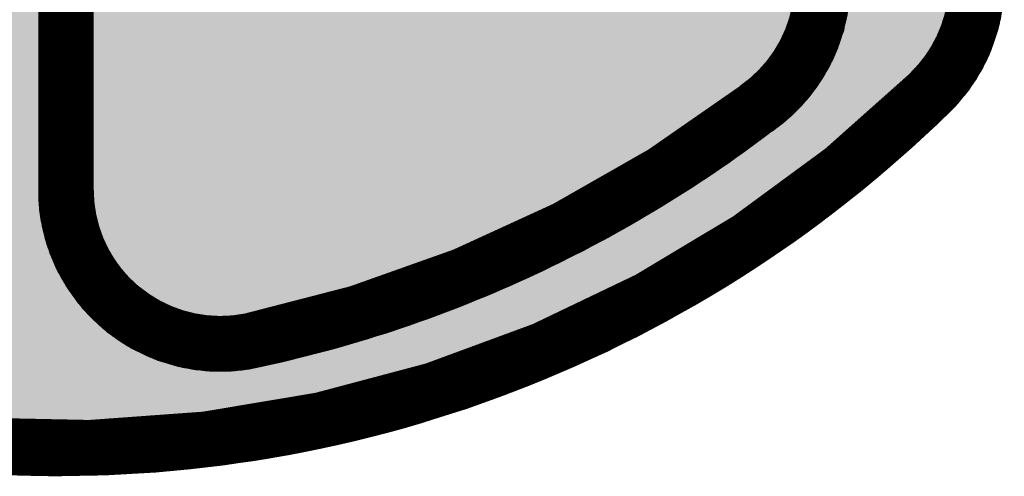
# Model space of a CAD drawing. Extents: x -71 to 41, y -26 to 59.
# Drawn here: x -28 to -28, y 25 to 25 of the extents above; entities that cross this region are included whole.
import ezdxf

# ---------------------------------------------------------------- set-up
doc = ezdxf.new("R2010")
doc.units = 0
doc.header["$MEASUREMENT"] = 0
doc.layers.add('Keine', color=7, linetype='Continuous')

# ---------------------------------------------------------------- blocks, each defined once
blk = doc.blocks.new('HATCH_183', base_point=(-27.88, 24.7162))
at = {"layer": 'Keine'}
blk.add_hatch(color=255, dxfattribs=at).paths.add_polyline_path([(-27.88, 24.7162), (-27.8838, 24.7125), (-27.8877, 24.7089), (-27.8916, 24.7053), (-27.8956, 24.7018), (-27.8996, 24.6983), (-27.9036, 24.6949), (-27.9077, 24.6915), (-27.9119, 24.6882), (-27.9161, 24.6849), (-27.9203, 24.6817), (-27.9246, 24.6785), (-27.9289, 24.6754), (-27.9333, 24.6724), (-27.9377, 24.6694), (-27.9421, 24.6665), (-27.9466, 24.6636), (-27.9511, 24.6608), (-27.9556, 24.6581), (-27.9602, 24.6554), (-27.9649, 24.6528), (-27.9695, 24.6502), (-27.9742, 24.6477), (-27.9789, 24.6452), (-27.9837, 24.6429), (-27.9884, 24.6405), (-27.9933, 24.6383), (-27.9981, 24.6361), (-28.003, 24.634), (-28.0079, 24.6319), (-28.0128, 24.6299), (-28.0177, 24.628), (-28.0227, 24.6261), (-28.0277, 24.6243), (-28.0327, 24.6225), (-28.0378, 24.6209), (-28.0429, 24.6193), (-28.0479, 24.6177), (-28.053, 24.6162), (-28.0582, 24.6148), (-28.0633, 24.6135), (-28.0685, 24.6122), (-28.0737, 24.611), (-28.0788, 24.6099), (-28.0841, 24.6088), (-28.0893, 24.6078), (-28.0945, 24.6069), (-28.0998, 24.606), (-28.105, 24.6053), (-28.1103, 24.6045), (-28.1156, 24.6039), (-28.1208, 24.6033), (-28.1261, 24.6028), (-28.1314, 24.6023), (-28.1367, 24.602), (-28.142, 24.6017), (-28.1473, 24.6014), (-28.1527, 24.6013), (-28.158, 24.6012), (-28.1633, 24.6011), (-28.1686, 24.6012), (-28.1739, 24.6013), (-28.1792, 24.6015), (-28.1845, 24.6017), (-28.1898, 24.6021), (-28.1898, 24.9021), (-28.1845, 24.9024), (-28.1792, 24.9026), (-28.1739, 24.9028), (-28.1686, 24.9029), (-28.1633, 24.903), (-28.158, 24.903), (-28.1527, 24.9029), (-28.1473, 24.9027), (-28.142, 24.9025), (-28.1367, 24.9022), (-28.1314, 24.9018), (-28.1261, 24.9014), (-28.1208, 24.9008), (-28.1156, 24.9003), (-28.1103, 24.8996), (-28.105, 24.8989), (-28.0998, 24.8981), (-28.0945, 24.8972), (-28.0893, 24.8963), (-28.0841, 24.8953), (-28.0789, 24.8942), (-28.0737, 24.8931), (-28.0685, 24.8919), (-28.0633, 24.8906), (-28.0582, 24.8893), (-28.0531, 24.8879), (-28.0479, 24.8864), (-28.0429, 24.8849), (-28.0378, 24.8833), (-28.0327, 24.8816), (-28.0277, 24.8799), (-28.0227, 24.8781), (-28.0177, 24.8762), (-28.0128, 24.8743), (-28.0079, 24.8723), (-28.003, 24.8702), (-27.9981, 24.8681), (-27.9933, 24.8659), (-27.9885, 24.8636), (-27.9837, 24.8613), (-27.9789, 24.8589), (-27.9742, 24.8565), (-27.9695, 24.854), (-27.9649, 24.8514), (-27.9602, 24.8488), (-27.9557, 24.8461), (-27.9511, 24.8433), (-27.9466, 24.8405), (-27.9421, 24.8376), (-27.9377, 24.8347), (-27.9333, 24.8317), (-27.9289, 24.8287), (-27.9246, 24.8256), (-27.9203, 24.8224), (-27.9161, 24.8192), (-27.9119, 24.816), (-27.9077, 24.8126), (-27.9036, 24.8093), (-27.8996, 24.8058), (-27.8956, 24.8024), (-27.8916, 24.7988), (-27.8877, 24.7952), (-27.8838, 24.7916), (-27.88, 24.7879), (-27.8795, 24.7875), (-27.8791, 24.787), (-27.8787, 24.7866), (-27.8782, 24.7861), (-27.8778, 24.7857), (-27.8774, 24.7852), (-27.877, 24.7847), (-27.8766, 24.7843), (-27.8762, 24.7838), (-27.8758, 24.7833), (-27.8754, 24.7828), (-27.875, 24.7823), (-27.8746, 24.7818), (-27.8743, 24.7813), (-27.8739, 24.7808), (-27.8736, 24.7803), (-27.8732, 24.7798), (-27.8729, 24.7792), (-27.8725, 24.7787), (-27.8722, 24.7782), (-27.8719, 24.7776), (-27.8716, 24.7771), (-27.8712, 24.7766), (-27.8709, 24.776), (-27.8707, 24.7755), (-27.8704, 24.7749), (-27.8701, 24.7744), (-27.8698, 24.7738), (-27.8695, 24.7732), (-27.8693, 24.7727), (-27.869, 24.7721), (-27.8688, 24.7715), (-27.8685, 24.7709), (-27.8683, 24.7704), (-27.8681, 24.7698), (-27.8679, 24.7692), (-27.8677, 24.7686), (-27.8675, 24.768), (-27.8673, 24.7674), (-27.8671, 24.7668), (-27.8669, 24.7662), (-27.8667, 24.7656), (-27.8665, 24.765), (-27.8664, 24.7644), (-27.8662, 24.7638), (-27.8661, 24.7632), (-27.866, 24.7626), (-27.8658, 24.762), (-27.8657, 24.7614), (-27.8656, 24.7608), (-27.8655, 24.7602), (-27.8654, 24.7595), (-27.8653, 24.7589), (-27.8652, 24.7583), (-27.8652, 24.7577), (-27.8651, 24.7571), (-27.865, 24.7564), (-27.865, 24.7558), (-27.8649, 24.7552), (-27.8649, 24.7546), (-27.8649, 24.7539), (-27.8649, 24.7533), (-27.8648, 24.7527), (-27.8648, 24.7521), (-27.8648, 24.7514), (-27.8649, 24.7508), (-27.8649, 24.7502), (-27.8649, 24.7496), (-27.8649, 24.749), (-27.865, 24.7483), (-27.865, 24.7477), (-27.8651, 24.7471), (-27.8652, 24.7465), (-27.8652, 24.7458), (-27.8653, 24.7452), (-27.8654, 24.7446), (-27.8655, 24.744), (-27.8656, 24.7434), (-27.8657, 24.7428), (-27.8658, 24.7421), (-27.866, 24.7415), (-27.8661, 24.7409), (-27.8662, 24.7403), (-27.8664, 24.7397), (-27.8665, 24.7391), (-27.8667, 24.7385), (-27.8669, 24.7379), (-27.8671, 24.7373), (-27.8673, 24.7367), (-27.8675, 24.7361), (-27.8677, 24.7355), (-27.8679, 24.7349), (-27.8681, 24.7344), (-27.8683, 24.7338), (-27.8685, 24.7332), (-27.8688, 24.7326), (-27.869, 24.732), (-27.8693, 24.7315), (-27.8695, 24.7309), (-27.8698, 24.7303), (-27.8701, 24.7298), (-27.8704, 24.7292), (-27.8707, 24.7287), (-27.8709, 24.7281), (-27.8712, 24.7276), (-27.8716, 24.727), (-27.8719, 24.7265), (-27.8722, 24.726), (-27.8725, 24.7254), (-27.8729, 24.7249), (-27.8732, 24.7244), (-27.8736, 24.7239), (-27.8739, 24.7234), (-27.8743, 24.7228), (-27.8746, 24.7223), (-27.875, 24.7218), (-27.8754, 24.7213), (-27.8758, 24.7209), (-27.8762, 24.7204), (-27.8766, 24.7199), (-27.877, 24.7194), (-27.8774, 24.7189), (-27.8778, 24.7185), (-27.8782, 24.718), (-27.8787, 24.7176), (-27.8791, 24.7171), (-27.8795, 24.7167)], flags=0)
at = {"layer": 'Keine', "color": 255, "linetype": 'Continuous', "const_width": 0.018}
blk.add_lwpolyline([(-27.8649, 24.749), (-27.865, 24.7483), (-27.865, 24.7477), (-27.8651, 24.7471), (-27.8652, 24.7465), (-27.8652, 24.7458), (-27.8653, 24.7452), (-27.8654, 24.7446), (-27.8655, 24.744), (-27.8656, 24.7434), (-27.8657, 24.7428), (-27.8658, 24.7421), (-27.866, 24.7415), (-27.8661, 24.7409), (-27.8662, 24.7403), (-27.8664, 24.7397), (-27.8665, 24.7391), (-27.8667, 24.7385), (-27.8669, 24.7379), (-27.8671, 24.7373), (-27.8673, 24.7367), (-27.8675, 24.7361), (-27.8677, 24.7355), (-27.8679, 24.7349), (-27.8681, 24.7344), (-27.8683, 24.7338), (-27.8685, 24.7332), (-27.8688, 24.7326), (-27.869, 24.732), (-27.8693, 24.7315), (-27.8695, 24.7309), (-27.8698, 24.7303), (-27.8701, 24.7298), (-27.8704, 24.7292), (-27.8707, 24.7287), (-27.8709, 24.7281), (-27.8712, 24.7276), (-27.8716, 24.727), (-27.8719, 24.7265), (-27.8722, 24.726), (-27.8725, 24.7254), (-27.8729, 24.7249), (-27.8732, 24.7244), (-27.8736, 24.7239), (-27.8739, 24.7234), (-27.8743, 24.7228), (-27.8746, 24.7223), (-27.875, 24.7218), (-27.8754, 24.7213), (-27.8758, 24.7209), (-27.8762, 24.7204), (-27.8766, 24.7199), (-27.877, 24.7194), (-27.8774, 24.7189), (-27.8778, 24.7185), (-27.8782, 24.718), (-27.8787, 24.7176), (-27.8791, 24.7171), (-27.8795, 24.7167), (-27.88, 24.7162), (-27.88, 24.7162), (-27.8838, 24.7125), (-27.8877, 24.7089), (-27.8916, 24.7053), (-27.8956, 24.7018), (-27.8996, 24.6983), (-27.9036, 24.6949), (-27.9077, 24.6915), (-27.9119, 24.6882), (-27.9161, 24.6849), (-27.9203, 24.6817), (-27.9246, 24.6785), (-27.9289, 24.6754), (-27.9333, 24.6724), (-27.9377, 24.6694), (-27.9421, 24.6665), (-27.9466, 24.6636), (-27.9511, 24.6608), (-27.9556, 24.6581), (-27.9602, 24.6554), (-27.9649, 24.6528), (-27.9695, 24.6502), (-27.9742, 24.6477), (-27.9789, 24.6452), (-27.9837, 24.6429), (-27.9884, 24.6405), (-27.9933, 24.6383), (-27.9981, 24.6361), (-28.003, 24.634), (-28.0079, 24.6319), (-28.0128, 24.6299), (-28.0177, 24.628), (-28.0227, 24.6261), (-28.0277, 24.6243), (-28.0327, 24.6225), (-28.0378, 24.6209), (-28.0429, 24.6193), (-28.0479, 24.6177), (-28.053, 24.6162), (-28.0582, 24.6148), (-28.0633, 24.6135), (-28.0685, 24.6122), (-28.0737, 24.611), (-28.0788, 24.6099), (-28.0841, 24.6088), (-28.0893, 24.6078), (-28.0945, 24.6069), (-28.0998, 24.606), (-28.105, 24.6053), (-28.1103, 24.6045), (-28.1156, 24.6039), (-28.1208, 24.6033), (-28.1261, 24.6028), (-28.1314, 24.6023), (-28.1367, 24.602), (-28.142, 24.6017), (-28.1473, 24.6014), (-28.1527, 24.6013), (-28.158, 24.6012), (-28.1633, 24.6011), (-28.1686, 24.6012), (-28.1739, 24.6013), (-28.1792, 24.6015), (-28.1845, 24.6017)], dxfattribs=at)
blk = doc.blocks.new('HATCH_184', base_point=(-28.1003, 24.6359))
at = {"layer": 'Keine'}
blk.add_hatch(color=255, dxfattribs=at).paths.add_polyline_path([(-28.1003, 24.6359), (-28.0975, 24.6365), (-28.0948, 24.6371), (-28.092, 24.6377), (-28.0892, 24.6384), (-28.0865, 24.6391), (-28.0837, 24.6398), (-28.081, 24.6405), (-28.0782, 24.6412), (-28.0755, 24.6419), (-28.0727, 24.6427), (-28.07, 24.6435), (-28.0673, 24.6443), (-28.0646, 24.6451), (-28.0619, 24.646), (-28.0591, 24.6468), (-28.0564, 24.6477), (-28.0538, 24.6486), (-28.0511, 24.6495), (-28.0484, 24.6505), (-28.0457, 24.6514), (-28.043, 24.6524), (-28.0404, 24.6534), (-28.0377, 24.6544), (-28.0351, 24.6554), (-28.0324, 24.6565), (-28.0298, 24.6576), (-28.0272, 24.6586), (-28.0246, 24.6597), (-28.0219, 24.6609), (-28.0193, 24.662), (-28.0167, 24.6632), (-28.0142, 24.6643), (-28.0116, 24.6655), (-28.009, 24.6667), (-28.0065, 24.668), (-28.0039, 24.6692), (-28.0014, 24.6705), (-27.9988, 24.6718), (-27.9963, 24.673), (-27.9938, 24.6744), (-27.9913, 24.6757), (-27.9888, 24.677), (-27.9863, 24.6784), (-27.9838, 24.6798), (-27.9813, 24.6812), (-27.9789, 24.6826), (-27.9764, 24.6841), (-27.974, 24.6855), (-27.9715, 24.687), (-27.9691, 24.6885), (-27.9667, 24.69), (-27.9643, 24.6915), (-27.9619, 24.693), (-27.9595, 24.6946), (-27.9572, 24.6961), (-27.9548, 24.6977), (-27.9525, 24.6993), (-27.9501, 24.7009), (-27.9478, 24.7026), (-27.9455, 24.7042), (-27.9432, 24.7059), (-27.9409, 24.7076), (-27.9386, 24.7093), (-27.9364, 24.711), (-27.9357, 24.7114), (-27.9351, 24.7119), (-27.9345, 24.7123), (-27.9339, 24.7128), (-27.9333, 24.7132), (-27.9327, 24.7137), (-27.9322, 24.7142), (-27.9316, 24.7147), (-27.931, 24.7152), (-27.9305, 24.7157), (-27.9299, 24.7163), (-27.9294, 24.7168), (-27.9289, 24.7173), (-27.9283, 24.7179), (-27.9278, 24.7184), (-27.9273, 24.719), (-27.9268, 24.7196), (-27.9263, 24.7201), (-27.9258, 24.7207), (-27.9254, 24.7213), (-27.9249, 24.7219), (-27.9245, 24.7225), (-27.924, 24.7231), (-27.9236, 24.7237), (-27.9232, 24.7244), (-27.9227, 24.725), (-27.9223, 24.7256), (-27.9219, 24.7263), (-27.9216, 24.7269), (-27.9212, 24.7276), (-27.9208, 24.7282), (-27.9204, 24.7289), (-27.9201, 24.7296), (-27.9198, 24.7303), (-27.9194, 24.7309), (-27.9191, 24.7316), (-27.9188, 24.7323), (-27.9185, 24.733), (-27.9182, 24.7337), (-27.918, 24.7344), (-27.9177, 24.7351), (-27.9175, 24.7358), (-27.9172, 24.7366), (-27.917, 24.7373), (-27.9168, 24.738), (-27.9165, 24.7387), (-27.9164, 24.7395), (-27.9162, 24.7402), (-27.916, 24.7409), (-27.9158, 24.7417), (-27.9157, 24.7424), (-27.9155, 24.7431), (-27.9154, 24.7439), (-27.9153, 24.7446), (-27.9152, 24.7454), (-27.9151, 24.7461), (-27.915, 24.7469), (-27.9149, 24.7476), (-27.9149, 24.7484), (-27.9148, 24.7491), (-27.9148, 24.7499), (-27.9147, 24.7507), (-27.9147, 24.7514), (-27.9147, 24.7522), (-27.9147, 24.7529), (-27.9147, 24.7537), (-27.9148, 24.7544), (-27.9148, 24.7552), (-27.9149, 24.7559), (-27.9149, 24.7567), (-27.915, 24.7575), (-27.9151, 24.7582), (-27.9152, 24.759), (-27.9153, 24.7597), (-27.9154, 24.7604), (-27.9155, 24.7612), (-27.9157, 24.7619), (-27.9158, 24.7627), (-27.916, 24.7634), (-27.9162, 24.7642), (-27.9164, 24.7649), (-27.9165, 24.7656), (-27.9168, 24.7663), (-27.917, 24.7671), (-27.9172, 24.7678), (-27.9175, 24.7685), (-27.9177, 24.7691), (-27.918, 24.7698), (-27.9182, 24.7705), (-27.9185, 24.7712), (-27.9188, 24.7719), (-27.9191, 24.7726), (-27.9194, 24.7733), (-27.9198, 24.774), (-27.9201, 24.7747), (-27.9204, 24.7753), (-27.9208, 24.776), (-27.9212, 24.7767), (-27.9216, 24.7773), (-27.9219, 24.778), (-27.9223, 24.7786), (-27.9227, 24.7792), (-27.9232, 24.7799), (-27.9236, 24.7805), (-27.924, 24.7811), (-27.9245, 24.7817), (-27.9249, 24.7823), (-27.9254, 24.7829), (-27.9258, 24.7835), (-27.9263, 24.7841), (-27.9268, 24.7847), (-27.9273, 24.7853), (-27.9278, 24.7858), (-27.9283, 24.7864), (-27.9289, 24.7869), (-27.9294, 24.7875), (-27.9299, 24.788), (-27.9305, 24.7885), (-27.931, 24.789), (-27.9316, 24.7895), (-27.9322, 24.79), (-27.9327, 24.7905), (-27.9333, 24.791), (-27.9339, 24.7915), (-27.9345, 24.7919), (-27.9351, 24.7924), (-27.9357, 24.7928), (-27.9364, 24.7933), (-27.9386, 24.795), (-27.9409, 24.7967), (-27.9432, 24.7983), (-27.9455, 24.8), (-27.9478, 24.8017), (-27.9501, 24.8033), (-27.9525, 24.8049), (-27.9548, 24.8065), (-27.9572, 24.8081), (-27.9595, 24.8097), (-27.9619, 24.8112), (-27.9643, 24.8128), (-27.9667, 24.8143), (-27.9691, 24.8158), (-27.9715, 24.8173), (-27.974, 24.8187), (-27.9764, 24.8202), (-27.9789, 24.8216), (-27.9813, 24.823), (-27.9838, 24.8244), (-27.9863, 24.8258), (-27.9888, 24.8272), (-27.9913, 24.8285), (-27.9938, 24.8299), (-27.9963, 24.8312), (-27.9988, 24.8325), (-28.0014, 24.8338), (-28.0039, 24.835), (-28.0064, 24.8363), (-28.009, 24.8375), (-28.0116, 24.8387), (-28.0142, 24.8399), (-28.0167, 24.8411), (-28.0193, 24.8422), (-28.0219, 24.8434), (-28.0246, 24.8445), (-28.0272, 24.8456), (-28.0298, 24.8467), (-28.0324, 24.8478), (-28.0351, 24.8488), (-28.0377, 24.8498), (-28.0404, 24.8508), (-28.043, 24.8518), (-28.0457, 24.8528), (-28.0484, 24.8538), (-28.0511, 24.8547), (-28.0538, 24.8556), (-28.0564, 24.8565), (-28.0591, 24.8574), (-28.0619, 24.8583), (-28.0646, 24.8591), (-28.0673, 24.8599), (-28.07, 24.8607), (-28.0727, 24.8615), (-28.0755, 24.8623), (-28.0782, 24.863), (-28.081, 24.8638), (-28.0837, 24.8645), (-28.0865, 24.8652), (-28.0892, 24.8659), (-28.092, 24.8665), (-28.0948, 24.8671), (-28.0975, 24.8678), (-28.1003, 24.8684), (-28.101, 24.8685), (-28.1017, 24.8686), (-28.1023, 24.8687), (-28.103, 24.8688), (-28.1037, 24.8689), (-28.1044, 24.869), (-28.1051, 24.8691), (-28.1058, 24.8691), (-28.1065, 24.8692), (-28.1071, 24.8692), (-28.1078, 24.8692), (-28.1085, 24.8693), (-28.1092, 24.8693), (-28.1099, 24.8693), (-28.1106, 24.8693), (-28.1113, 24.8693), (-28.112, 24.8692), (-28.1126, 24.8692), (-28.1133, 24.8692), (-28.114, 24.8691), (-28.1147, 24.869), (-28.1154, 24.869), (-28.1161, 24.8689), (-28.1168, 24.8688), (-28.1174, 24.8687), (-28.1181, 24.8686), (-28.1188, 24.8685), (-28.1195, 24.8683), (-28.1201, 24.8682), (-28.1208, 24.8681), (-28.1215, 24.8679), (-28.1222, 24.8677), (-28.1228, 24.8676), (-28.1235, 24.8674), (-28.1241, 24.8672), (-28.1248, 24.867), (-28.1255, 24.8668), (-28.1261, 24.8666), (-28.1268, 24.8663), (-28.1274, 24.8661), (-28.1281, 24.8658), (-28.1287, 24.8656), (-28.1293, 24.8653), (-28.13, 24.8651), (-28.1306, 24.8648), (-28.1312, 24.8645), (-28.1318, 24.8642), (-28.1324, 24.8639), (-28.1331, 24.8636), (-28.1337, 24.8632), (-28.1343, 24.8629), (-28.1349, 24.8626), (-28.1355, 24.8622), (-28.1361, 24.8619), (-28.1366, 24.8615), (-28.1372, 24.8611), (-28.1378, 24.8607), (-28.1384, 24.8603), (-28.1389, 24.86), (-28.1395, 24.8595), (-28.14, 24.8591), (-28.1406, 24.8587), (-28.1411, 24.8583), (-28.1416, 24.8579), (-28.1422, 24.8574), (-28.1427, 24.857), (-28.1432, 24.8565), (-28.1437, 24.856), (-28.1442, 24.8556), (-28.1447, 24.8551), (-28.1452, 24.8546), (-28.1457, 24.8542), (-28.1462, 24.8537), (-28.1466, 24.8532), (-28.1471, 24.8527), (-28.1476, 24.8522), (-28.148, 24.8517), (-28.1484, 24.8511), (-28.1489, 24.8506), (-28.1493, 24.8501), (-28.1497, 24.8495), (-28.1501, 24.849), (-28.1505, 24.8484), (-28.1509, 24.8479), (-28.1513, 24.8473), (-28.1517, 24.8467), (-28.1521, 24.8461), (-28.1524, 24.8455), (-28.1528, 24.845), (-28.1531, 24.8444), (-28.1535, 24.8438), (-28.1538, 24.8432), (-28.1541, 24.8426), (-28.1545, 24.8419), (-28.1548, 24.8413), (-28.1551, 24.8407), (-28.1554, 24.8401), (-28.1556, 24.8394), (-28.1559, 24.8388), (-28.1562, 24.8382), (-28.1564, 24.8375), (-28.1567, 24.8369), (-28.1569, 24.8363), (-28.1571, 24.8356), (-28.1574, 24.8349), (-28.1576, 24.8343), (-28.1578, 24.8336), (-28.158, 24.833), (-28.1581, 24.8323), (-28.1583, 24.8316), (-28.1585, 24.831), (-28.1586, 24.8303), (-28.1588, 24.8296), (-28.1589, 24.829), (-28.159, 24.8283), (-28.1592, 24.8276), (-28.1593, 24.8269), (-28.1594, 24.8262), (-28.1595, 24.8256), (-28.1595, 24.8249), (-28.1596, 24.8242), (-28.1597, 24.8235), (-28.1597, 24.8228), (-28.1598, 24.8221), (-28.1598, 24.8214), (-28.1598, 24.8208), (-28.1598, 24.8201), (-28.1598, 24.8194), (-28.1598, 24.685), (-28.1598, 24.6843), (-28.1598, 24.6836), (-28.1598, 24.6829), (-28.1598, 24.6822), (-28.1597, 24.6815), (-28.1597, 24.6808), (-28.1596, 24.6802), (-28.1595, 24.6795), (-28.1595, 24.6788), (-28.1594, 24.6781), (-28.1593, 24.6774), (-28.1592, 24.6767), (-28.159, 24.6761), (-28.1589, 24.6754), (-28.1588, 24.6747), (-28.1586, 24.674), (-28.1585, 24.6734), (-28.1583, 24.6727), (-28.1581, 24.672), (-28.158, 24.6714), (-28.1578, 24.6707), (-28.1576, 24.67), (-28.1574, 24.6694), (-28.1571, 24.6687), (-28.1569, 24.6681), (-28.1567, 24.6674), (-28.1564, 24.6668), (-28.1562, 24.6662), (-28.1559, 24.6655), (-28.1556, 24.6649), (-28.1554, 24.6643), (-28.1551, 24.6636), (-28.1548, 24.663), (-28.1545, 24.6624), (-28.1541, 24.6618), (-28.1538, 24.6612), (-28.1535, 24.6606), (-28.1531, 24.66), (-28.1528, 24.6594), (-28.1524, 24.6588), (-28.1521, 24.6582), (-28.1517, 24.6576), (-28.1513, 24.6571), (-28.1509, 24.6565), (-28.1505, 24.6559), (-28.1501, 24.6554), (-28.1497, 24.6548), (-28.1493, 24.6543), (-28.1489, 24.6537), (-28.1484, 24.6532), (-28.148, 24.6527), (-28.1476, 24.6521), (-28.1471, 24.6516), (-28.1466, 24.6511), (-28.1462, 24.6506), (-28.1457, 24.6501), (-28.1452, 24.6496), (-28.1447, 24.6491), (-28.1442, 24.6487), (-28.1437, 24.6482), (-28.1432, 24.6477), (-28.1427, 24.6473), (-28.1422, 24.6468), (-28.1416, 24.6464), (-28.1411, 24.646), (-28.1406, 24.6455), (-28.14, 24.6451), (-28.1395, 24.6447), (-28.1389, 24.6443), (-28.1384, 24.6439), (-28.1378, 24.6435), (-28.1372, 24.6431), (-28.1366, 24.6427), (-28.1361, 24.6424), (-28.1355, 24.642), (-28.1349, 24.6417), (-28.1343, 24.6413), (-28.1337, 24.641), (-28.1331, 24.6407), (-28.1324, 24.6404), (-28.1318, 24.6401), (-28.1312, 24.6398), (-28.1306, 24.6395), (-28.13, 24.6392), (-28.1293, 24.6389), (-28.1287, 24.6387), (-28.1281, 24.6384), (-28.1274, 24.6382), (-28.1268, 24.6379), (-28.1261, 24.6377), (-28.1255, 24.6375), (-28.1248, 24.6373), (-28.1241, 24.6371), (-28.1235, 24.6369), (-28.1228, 24.6367), (-28.1222, 24.6365), (-28.1215, 24.6363), (-28.1208, 24.6362), (-28.1201, 24.636), (-28.1195, 24.6359), (-28.1188, 24.6358), (-28.1181, 24.6357), (-28.1174, 24.6355), (-28.1168, 24.6354), (-28.1161, 24.6354), (-28.1154, 24.6353), (-28.1147, 24.6352), (-28.114, 24.6351), (-28.1133, 24.6351), (-28.1126, 24.635), (-28.112, 24.635), (-28.1113, 24.635), (-28.1106, 24.635), (-28.1099, 24.635), (-28.1092, 24.635), (-28.1085, 24.635), (-28.1078, 24.635), (-28.1071, 24.635), (-28.1065, 24.6351), (-28.1058, 24.6351), (-28.1051, 24.6352), (-28.1044, 24.6353), (-28.1037, 24.6353), (-28.103, 24.6354), (-28.1023, 24.6355), (-28.1017, 24.6356), (-28.101, 24.6358)], flags=0)
at = {"layer": 'Keine', "color": 255, "linetype": 'Continuous', "const_width": 0.018}
blk.add_lwpolyline([(-28.1003, 24.6359), (-28.0975, 24.6365), (-28.0948, 24.6371), (-28.092, 24.6377), (-28.0892, 24.6384), (-28.0865, 24.6391), (-28.0837, 24.6398), (-28.081, 24.6405), (-28.0782, 24.6412), (-28.0755, 24.6419), (-28.0727, 24.6427), (-28.07, 24.6435), (-28.0673, 24.6443), (-28.0646, 24.6451), (-28.0619, 24.646), (-28.0591, 24.6468), (-28.0564, 24.6477), (-28.0538, 24.6486), (-28.0511, 24.6495), (-28.0484, 24.6505), (-28.0457, 24.6514), (-28.043, 24.6524), (-28.0404, 24.6534), (-28.0377, 24.6544), (-28.0351, 24.6554), (-28.0324, 24.6565), (-28.0298, 24.6576), (-28.0272, 24.6586), (-28.0246, 24.6597), (-28.0219, 24.6609), (-28.0193, 24.662), (-28.0167, 24.6632), (-28.0142, 24.6643), (-28.0116, 24.6655), (-28.009, 24.6667), (-28.0065, 24.668), (-28.0039, 24.6692), (-28.0014, 24.6705), (-27.9988, 24.6718), (-27.9963, 24.673), (-27.9938, 24.6744), (-27.9913, 24.6757), (-27.9888, 24.677), (-27.9863, 24.6784), (-27.9838, 24.6798), (-27.9813, 24.6812), (-27.9789, 24.6826), (-27.9764, 24.6841), (-27.974, 24.6855), (-27.9715, 24.687), (-27.9691, 24.6885), (-27.9667, 24.69), (-27.9643, 24.6915), (-27.9619, 24.693), (-27.9595, 24.6946), (-27.9572, 24.6961), (-27.9548, 24.6977), (-27.9525, 24.6993), (-27.9501, 24.7009), (-27.9478, 24.7026), (-27.9455, 24.7042), (-27.9432, 24.7059), (-27.9409, 24.7076), (-27.9386, 24.7093), (-27.9364, 24.711), (-27.9357, 24.7114), (-27.9351, 24.7119), (-27.9345, 24.7123), (-27.9339, 24.7128), (-27.9333, 24.7132), (-27.9327, 24.7137), (-27.9322, 24.7142), (-27.9316, 24.7147), (-27.931, 24.7152), (-27.9305, 24.7157), (-27.9299, 24.7163), (-27.9294, 24.7168), (-27.9289, 24.7173), (-27.9283, 24.7179), (-27.9278, 24.7184), (-27.9273, 24.719), (-27.9268, 24.7196), (-27.9263, 24.7201), (-27.9258, 24.7207), (-27.9254, 24.7213), (-27.9249, 24.7219), (-27.9245, 24.7225), (-27.924, 24.7231), (-27.9236, 24.7237), (-27.9232, 24.7244), (-27.9227, 24.725), (-27.9223, 24.7256), (-27.9219, 24.7263), (-27.9216, 24.7269), (-27.9212, 24.7276), (-27.9208, 24.7282), (-27.9204, 24.7289), (-27.9201, 24.7296), (-27.9198, 24.7303), (-27.9194, 24.7309), (-27.9191, 24.7316), (-27.9188, 24.7323), (-27.9185, 24.733), (-27.9182, 24.7337), (-27.918, 24.7344), (-27.9177, 24.7351), (-27.9175, 24.7358), (-27.9172, 24.7366), (-27.917, 24.7373), (-27.9168, 24.738), (-27.9165, 24.7387), (-27.9164, 24.7395), (-27.9162, 24.7402), (-27.916, 24.7409), (-27.9158, 24.7417), (-27.9157, 24.7424), (-27.9155, 24.7431), (-27.9154, 24.7439), (-27.9153, 24.7446), (-27.9152, 24.7454), (-27.9151, 24.7461), (-27.915, 24.7469), (-27.9149, 24.7476), (-27.9149, 24.7484), (-27.9148, 24.7491), (-27.9148, 24.7499), (-27.9147, 24.7507), (-27.9147, 24.7514), (-27.9147, 24.7522), (-27.9147, 24.7529), (-27.9147, 24.7537), (-27.9148, 24.7544), (-27.9148, 24.7552), (-27.9149, 24.7559), (-27.9149, 24.7567), (-27.915, 24.7575), (-27.9151, 24.7582), (-27.9152, 24.759), (-27.9153, 24.7597), (-27.9154, 24.7604), (-27.9155, 24.7612), (-27.9157, 24.7619), (-27.9158, 24.7627), (-27.916, 24.7634), (-27.9162, 24.7642), (-27.9164, 24.7649), (-27.9165, 24.7656), (-27.9168, 24.7663), (-27.917, 24.7671), (-27.9172, 24.7678), (-27.9175, 24.7685), (-27.9177, 24.7691), (-27.918, 24.7698), (-27.9182, 24.7705), (-27.9185, 24.7712), (-27.9188, 24.7719), (-27.9191, 24.7726), (-27.9194, 24.7733), (-27.9198, 24.774), (-27.9201, 24.7747), (-27.9204, 24.7753), (-27.9208, 24.776), (-27.9212, 24.7767), (-27.9216, 24.7773), (-27.9219, 24.778), (-27.9223, 24.7786), (-27.9227, 24.7792), (-27.9232, 24.7799), (-27.9236, 24.7805), (-27.924, 24.7811), (-27.9245, 24.7817), (-27.9249, 24.7823), (-27.9254, 24.7829), (-27.9258, 24.7835), (-27.9263, 24.7841), (-27.9268, 24.7847), (-27.9273, 24.7853), (-27.9278, 24.7858), (-27.9283, 24.7864), (-27.9289, 24.7869), (-27.9294, 24.7875), (-27.9299, 24.788), (-27.9305, 24.7885), (-27.931, 24.789), (-27.9316, 24.7895), (-27.9322, 24.79), (-27.9327, 24.7905), (-27.9333, 24.791), (-27.9339, 24.7915), (-27.9345, 24.7919), (-27.9351, 24.7924), (-27.9357, 24.7928), (-27.9364, 24.7933), (-27.9386, 24.795), (-27.9409, 24.7967), (-27.9432, 24.7983), (-27.9455, 24.8), (-27.9478, 24.8017), (-27.9501, 24.8033), (-27.9525, 24.8049), (-27.9548, 24.8065), (-27.9572, 24.8081), (-27.9595, 24.8097), (-27.9619, 24.8112), (-27.9643, 24.8128), (-27.9667, 24.8143), (-27.9691, 24.8158), (-27.9715, 24.8173), (-27.974, 24.8187), (-27.9764, 24.8202), (-27.9789, 24.8216), (-27.9813, 24.823), (-27.9838, 24.8244), (-27.9863, 24.8258), (-27.9888, 24.8272), (-27.9913, 24.8285), (-27.9938, 24.8299), (-27.9963, 24.8312), (-27.9988, 24.8325), (-28.0014, 24.8338), (-28.0039, 24.835), (-28.0064, 24.8363), (-28.009, 24.8375), (-28.0116, 24.8387), (-28.0142, 24.8399), (-28.0167, 24.8411), (-28.0193, 24.8422), (-28.0219, 24.8434), (-28.0246, 24.8445), (-28.0272, 24.8456), (-28.0298, 24.8467), (-28.0324, 24.8478), (-28.0351, 24.8488), (-28.0377, 24.8498), (-28.0404, 24.8508), (-28.043, 24.8518), (-28.0457, 24.8528), (-28.0484, 24.8538), (-28.0511, 24.8547), (-28.0538, 24.8556), (-28.0564, 24.8565), (-28.0591, 24.8574), (-28.0619, 24.8583), (-28.0646, 24.8591), (-28.0673, 24.8599), (-28.07, 24.8607), (-28.0727, 24.8615), (-28.0755, 24.8623), (-28.0782, 24.863), (-28.081, 24.8638), (-28.0837, 24.8645), (-28.0865, 24.8652), (-28.0892, 24.8659), (-28.092, 24.8665), (-28.0948, 24.8671), (-28.0975, 24.8678), (-28.1003, 24.8684), (-28.101, 24.8685), (-28.1017, 24.8686), (-28.1023, 24.8687), (-28.103, 24.8688), (-28.1037, 24.8689), (-28.1044, 24.869), (-28.1051, 24.8691), (-28.1058, 24.8691), (-28.1065, 24.8692), (-28.1071, 24.8692), (-28.1078, 24.8692), (-28.1085, 24.8693), (-28.1092, 24.8693), (-28.1099, 24.8693), (-28.1106, 24.8693), (-28.1113, 24.8693), (-28.112, 24.8692), (-28.1126, 24.8692), (-28.1133, 24.8692), (-28.114, 24.8691), (-28.1147, 24.869), (-28.1154, 24.869), (-28.1161, 24.8689), (-28.1168, 24.8688), (-28.1174, 24.8687), (-28.1181, 24.8686), (-28.1188, 24.8685), (-28.1195, 24.8683), (-28.1201, 24.8682), (-28.1208, 24.8681), (-28.1215, 24.8679), (-28.1222, 24.8677), (-28.1228, 24.8676), (-28.1235, 24.8674), (-28.1241, 24.8672), (-28.1248, 24.867), (-28.1255, 24.8668), (-28.1261, 24.8666), (-28.1268, 24.8663), (-28.1274, 24.8661), (-28.1281, 24.8658), (-28.1287, 24.8656), (-28.1293, 24.8653), (-28.13, 24.8651), (-28.1306, 24.8648), (-28.1312, 24.8645), (-28.1318, 24.8642), (-28.1324, 24.8639), (-28.1331, 24.8636), (-28.1337, 24.8632), (-28.1343, 24.8629), (-28.1349, 24.8626), (-28.1355, 24.8622), (-28.1361, 24.8619), (-28.1366, 24.8615), (-28.1372, 24.8611), (-28.1378, 24.8607), (-28.1384, 24.8603), (-28.1389, 24.86), (-28.1395, 24.8595), (-28.14, 24.8591), (-28.1406, 24.8587), (-28.1411, 24.8583), (-28.1416, 24.8579), (-28.1422, 24.8574), (-28.1427, 24.857), (-28.1432, 24.8565), (-28.1437, 24.856), (-28.1442, 24.8556), (-28.1447, 24.8551), (-28.1452, 24.8546), (-28.1457, 24.8542), (-28.1462, 24.8537), (-28.1466, 24.8532), (-28.1471, 24.8527), (-28.1476, 24.8522), (-28.148, 24.8517), (-28.1484, 24.8511), (-28.1489, 24.8506), (-28.1493, 24.8501), (-28.1497, 24.8495), (-28.1501, 24.849), (-28.1505, 24.8484), (-28.1509, 24.8479), (-28.1513, 24.8473), (-28.1517, 24.8467), (-28.1521, 24.8461), (-28.1524, 24.8455), (-28.1528, 24.845), (-28.1531, 24.8444), (-28.1535, 24.8438), (-28.1538, 24.8432), (-28.1541, 24.8426), (-28.1545, 24.8419), (-28.1548, 24.8413), (-28.1551, 24.8407), (-28.1554, 24.8401), (-28.1556, 24.8394), (-28.1559, 24.8388), (-28.1562, 24.8382), (-28.1564, 24.8375), (-28.1567, 24.8369), (-28.1569, 24.8363), (-28.1571, 24.8356), (-28.1574, 24.8349), (-28.1576, 24.8343), (-28.1578, 24.8336), (-28.158, 24.833), (-28.1581, 24.8323), (-28.1583, 24.8316), (-28.1585, 24.831), (-28.1586, 24.8303), (-28.1588, 24.8296), (-28.1589, 24.829), (-28.159, 24.8283), (-28.1592, 24.8276), (-28.1593, 24.8269), (-28.1594, 24.8262), (-28.1595, 24.8256), (-28.1595, 24.8249), (-28.1596, 24.8242), (-28.1597, 24.8235), (-28.1597, 24.8228), (-28.1598, 24.8221), (-28.1598, 24.8214), (-28.1598, 24.8208), (-28.1598, 24.8201), (-28.1598, 24.8194), (-28.1598, 24.685), (-28.1598, 24.6843), (-28.1598, 24.6836), (-28.1598, 24.6829), (-28.1598, 24.6822), (-28.1597, 24.6815), (-28.1597, 24.6808), (-28.1596, 24.6802), (-28.1595, 24.6795), (-28.1595, 24.6788), (-28.1594, 24.6781), (-28.1593, 24.6774), (-28.1592, 24.6767), (-28.159, 24.6761), (-28.1589, 24.6754), (-28.1588, 24.6747), (-28.1586, 24.674), (-28.1585, 24.6734), (-28.1583, 24.6727), (-28.1581, 24.672), (-28.158, 24.6714), (-28.1578, 24.6707), (-28.1576, 24.67), (-28.1574, 24.6694), (-28.1571, 24.6687), (-28.1569, 24.6681), (-28.1567, 24.6674), (-28.1564, 24.6668), (-28.1562, 24.6662), (-28.1559, 24.6655), (-28.1556, 24.6649), (-28.1554, 24.6643), (-28.1551, 24.6636), (-28.1548, 24.663), (-28.1545, 24.6624), (-28.1541, 24.6618), (-28.1538, 24.6612), (-28.1535, 24.6606), (-28.1531, 24.66), (-28.1528, 24.6594), (-28.1524, 24.6588), (-28.1521, 24.6582), (-28.1517, 24.6576), (-28.1513, 24.6571), (-28.1509, 24.6565), (-28.1505, 24.6559), (-28.1501, 24.6554), (-28.1497, 24.6548), (-28.1493, 24.6543), (-28.1489, 24.6537), (-28.1484, 24.6532), (-28.148, 24.6527), (-28.1476, 24.6521), (-28.1471, 24.6516), (-28.1466, 24.6511), (-28.1462, 24.6506), (-28.1457, 24.6501), (-28.1452, 24.6496), (-28.1447, 24.6491), (-28.1442, 24.6487), (-28.1437, 24.6482), (-28.1432, 24.6477), (-28.1427, 24.6473), (-28.1422, 24.6468), (-28.1416, 24.6464), (-28.1411, 24.646), (-28.1406, 24.6455), (-28.14, 24.6451), (-28.1395, 24.6447), (-28.1389, 24.6443), (-28.1384, 24.6439), (-28.1378, 24.6435), (-28.1372, 24.6431), (-28.1366, 24.6427), (-28.1361, 24.6424), (-28.1355, 24.642), (-28.1349, 24.6417), (-28.1343, 24.6413), (-28.1337, 24.641), (-28.1331, 24.6407), (-28.1324, 24.6404), (-28.1318, 24.6401), (-28.1312, 24.6398), (-28.1306, 24.6395), (-28.13, 24.6392), (-28.1293, 24.6389), (-28.1287, 24.6387), (-28.1281, 24.6384), (-28.1274, 24.6382), (-28.1268, 24.6379), (-28.1261, 24.6377), (-28.1255, 24.6375), (-28.1248, 24.6373), (-28.1241, 24.6371), (-28.1235, 24.6369), (-28.1228, 24.6367), (-28.1222, 24.6365), (-28.1215, 24.6363), (-28.1208, 24.6362), (-28.1201, 24.636), (-28.1195, 24.6359), (-28.1188, 24.6358), (-28.1181, 24.6357), (-28.1174, 24.6355), (-28.1168, 24.6354), (-28.1161, 24.6354), (-28.1154, 24.6353), (-28.1147, 24.6352), (-28.114, 24.6351), (-28.1133, 24.6351), (-28.1126, 24.635), (-28.112, 24.635), (-28.1113, 24.635), (-28.1106, 24.635), (-28.1099, 24.635), (-28.1092, 24.635), (-28.1085, 24.635), (-28.1078, 24.635), (-28.1071, 24.635), (-28.1065, 24.6351), (-28.1058, 24.6351), (-28.1051, 24.6352), (-28.1044, 24.6353), (-28.1037, 24.6353), (-28.103, 24.6354), (-28.1023, 24.6355), (-28.1017, 24.6356), (-28.101, 24.6358), (-28.1003, 24.6359)], close=True, dxfattribs=at)

msp = doc.modelspace()

# ---------------------------------------------------------------- linework, layer by layer
at = {"layer": 'Keine', "color": 255, "linetype": 'Continuous', "const_width": 0.018}
for points in [[(-28.1598, 24.8194), (-28.1598, 24.685), (-28.1598, 24.6843), (-28.1598, 24.6836), (-28.1598, 24.6829), (-28.1598, 24.6822), (-28.1597, 24.6815), (-28.1597, 24.6808), (-28.1596, 24.6802), (-28.1595, 24.6795), (-28.1595, 24.6788), (-28.1594, 24.6781), (-28.1593, 24.6774), (-28.1592, 24.6767), (-28.159, 24.6761), (-28.1589, 24.6754), (-28.1588, 24.6747), (-28.1586, 24.674), (-28.1585, 24.6734), (-28.1583, 24.6727), (-28.1581, 24.672), (-28.158, 24.6714), (-28.1578, 24.6707), (-28.1576, 24.67), (-28.1574, 24.6694), (-28.1571, 24.6687), (-28.1569, 24.6681), (-28.1567, 24.6674), (-28.1564, 24.6668), (-28.1562, 24.6662), (-28.1559, 24.6655), (-28.1556, 24.6649), (-28.1554, 24.6643), (-28.1551, 24.6636), (-28.1548, 24.663), (-28.1545, 24.6624), (-28.1541, 24.6618), (-28.1538, 24.6612), (-28.1535, 24.6606), (-28.1531, 24.66), (-28.1528, 24.6594), (-28.1524, 24.6588), (-28.1521, 24.6582), (-28.1517, 24.6576), (-28.1513, 24.6571), (-28.1509, 24.6565), (-28.1505, 24.6559), (-28.1501, 24.6554), (-28.1497, 24.6548), (-28.1493, 24.6543), (-28.1489, 24.6537), (-28.1484, 24.6532), (-28.148, 24.6527), (-28.1476, 24.6521), (-28.1471, 24.6516), (-28.1466, 24.6511), (-28.1462, 24.6506), (-28.1457, 24.6501), (-28.1452, 24.6496), (-28.1447, 24.6491), (-28.1442, 24.6487), (-28.1437, 24.6482), (-28.1432, 24.6477), (-28.1427, 24.6473), (-28.1422, 24.6468), (-28.1416, 24.6464), (-28.1411, 24.646), (-28.1406, 24.6455), (-28.14, 24.6451), (-28.1395, 24.6447), (-28.1389, 24.6443), (-28.1384, 24.6439), (-28.1378, 24.6435), (-28.1372, 24.6431), (-28.1366, 24.6427), (-28.1361, 24.6424), (-28.1355, 24.642), (-28.1349, 24.6417), (-28.1343, 24.6413), (-28.1337, 24.641), (-28.1331, 24.6407), (-28.1324, 24.6404), (-28.1318, 24.6401), (-28.1312, 24.6398), (-28.1306, 24.6395), (-28.13, 24.6392), (-28.1293, 24.6389), (-28.1287, 24.6387), (-28.1281, 24.6384), (-28.1274, 24.6382), (-28.1268, 24.6379), (-28.1261, 24.6377), (-28.1255, 24.6375), (-28.1248, 24.6373), (-28.1241, 24.6371), (-28.1235, 24.6369), (-28.1228, 24.6367), (-28.1222, 24.6365), (-28.1215, 24.6363), (-28.1208, 24.6362), (-28.1201, 24.636), (-28.1195, 24.6359), (-28.1188, 24.6358), (-28.1181, 24.6357), (-28.1174, 24.6355), (-28.1168, 24.6354), (-28.1161, 24.6354), (-28.1154, 24.6353), (-28.1147, 24.6352), (-28.114, 24.6351), (-28.1133, 24.6351), (-28.1126, 24.635), (-28.112, 24.635), (-28.1113, 24.635), (-28.1106, 24.635), (-28.1099, 24.635), (-28.1092, 24.635), (-28.1085, 24.635), (-28.1078, 24.635), (-28.1071, 24.635), (-28.1065, 24.6351), (-28.1058, 24.6351), (-28.1051, 24.6352), (-28.1044, 24.6353), (-28.1037, 24.6353), (-28.103, 24.6354), (-28.1023, 24.6355), (-28.1017, 24.6356), (-28.101, 24.6358), (-28.1003, 24.6359), (-28.1003, 24.6359), (-28.0975, 24.6365), (-28.0948, 24.6371), (-28.092, 24.6377), (-28.0892, 24.6384), (-28.0865, 24.6391), (-28.0837, 24.6398), (-28.081, 24.6405), (-28.0782, 24.6412), (-28.0755, 24.6419), (-28.0727, 24.6427), (-28.07, 24.6435), (-28.0673, 24.6443), (-28.0646, 24.6451), (-28.0619, 24.646), (-28.0591, 24.6468), (-28.0564, 24.6477), (-28.0538, 24.6486), (-28.0511, 24.6495), (-28.0484, 24.6505), (-28.0457, 24.6514), (-28.043, 24.6524), (-28.0404, 24.6534), (-28.0377, 24.6544), (-28.0351, 24.6554), (-28.0324, 24.6565), (-28.0298, 24.6576), (-28.0272, 24.6586), (-28.0246, 24.6597), (-28.0219, 24.6609), (-28.0193, 24.662), (-28.0167, 24.6632), (-28.0142, 24.6643), (-28.0116, 24.6655), (-28.009, 24.6667), (-28.0065, 24.668), (-28.0039, 24.6692), (-28.0014, 24.6705), (-27.9988, 24.6718), (-27.9963, 24.673), (-27.9938, 24.6744), (-27.9913, 24.6757), (-27.9888, 24.677), (-27.9863, 24.6784), (-27.9838, 24.6798), (-27.9813, 24.6812), (-27.9789, 24.6826), (-27.9764, 24.6841), (-27.974, 24.6855), (-27.9715, 24.687), (-27.9691, 24.6885), (-27.9667, 24.69), (-27.9643, 24.6915), (-27.9619, 24.693), (-27.9595, 24.6946), (-27.9572, 24.6961), (-27.9548, 24.6977), (-27.9525, 24.6993), (-27.9501, 24.7009), (-27.9478, 24.7026), (-27.9455, 24.7042), (-27.9432, 24.7059), (-27.9409, 24.7076), (-27.9386, 24.7093), (-27.9364, 24.711), (-27.9357, 24.7114), (-27.9351, 24.7119), (-27.9345, 24.7123), (-27.9339, 24.7128), (-27.9333, 24.7132), (-27.9327, 24.7137), (-27.9322, 24.7142), (-27.9316, 24.7147), (-27.931, 24.7152), (-27.9305, 24.7157), (-27.9299, 24.7163), (-27.9294, 24.7168), (-27.9289, 24.7173), (-27.9283, 24.7179), (-27.9278, 24.7184), (-27.9273, 24.719), (-27.9268, 24.7196), (-27.9263, 24.7201), (-27.9258, 24.7207), (-27.9254, 24.7213), (-27.9249, 24.7219), (-27.9245, 24.7225), (-27.924, 24.7231), (-27.9236, 24.7237), (-27.9232, 24.7244), (-27.9227, 24.725), (-27.9223, 24.7256), (-27.9219, 24.7263), (-27.9216, 24.7269), (-27.9212, 24.7276), (-27.9208, 24.7282), (-27.9204, 24.7289), (-27.9201, 24.7296), (-27.9198, 24.7303), (-27.9194, 24.7309), (-27.9191, 24.7316), (-27.9188, 24.7323), (-27.9185, 24.733), (-27.9182, 24.7337), (-27.918, 24.7344), (-27.9177, 24.7351), (-27.9175, 24.7358), (-27.9172, 24.7366), (-27.917, 24.7373), (-27.9168, 24.738), (-27.9165, 24.7387), (-27.9164, 24.7395), (-27.9162, 24.7402), (-27.916, 24.7409), (-27.9158, 24.7417), (-27.9157, 24.7424), (-27.9155, 24.7431), (-27.9154, 24.7439), (-27.9153, 24.7446), (-27.9152, 24.7454), (-27.9151, 24.7461), (-27.915, 24.7469), (-27.9149, 24.7476), (-27.9149, 24.7484), (-27.9148, 24.7491)], [(-28.1598, 24.8194), (-28.1598, 24.685), (-28.1598, 24.6843), (-28.1598, 24.6836), (-28.1598, 24.6829), (-28.1598, 24.6822), (-28.1597, 24.6815), (-28.1597, 24.6808), (-28.1596, 24.6802), (-28.1595, 24.6795), (-28.1595, 24.6788), (-28.1594, 24.6781), (-28.1593, 24.6774), (-28.1592, 24.6767), (-28.159, 24.6761), (-28.1589, 24.6754), (-28.1588, 24.6747), (-28.1586, 24.674), (-28.1585, 24.6734), (-28.1583, 24.6727), (-28.1581, 24.672), (-28.158, 24.6714), (-28.1578, 24.6707), (-28.1576, 24.67), (-28.1574, 24.6694), (-28.1571, 24.6687), (-28.1569, 24.6681), (-28.1567, 24.6674), (-28.1564, 24.6668), (-28.1562, 24.6662), (-28.1559, 24.6655), (-28.1556, 24.6649), (-28.1554, 24.6643), (-28.1551, 24.6636), (-28.1548, 24.663), (-28.1545, 24.6624), (-28.1541, 24.6618), (-28.1538, 24.6612), (-28.1535, 24.6606), (-28.1531, 24.66), (-28.1528, 24.6594), (-28.1524, 24.6588), (-28.1521, 24.6582), (-28.1517, 24.6576), (-28.1513, 24.6571), (-28.1509, 24.6565), (-28.1505, 24.6559), (-28.1501, 24.6554), (-28.1497, 24.6548), (-28.1493, 24.6543), (-28.1489, 24.6537), (-28.1484, 24.6532), (-28.148, 24.6527), (-28.1476, 24.6521), (-28.1471, 24.6516), (-28.1466, 24.6511), (-28.1462, 24.6506), (-28.1457, 24.6501), (-28.1452, 24.6496), (-28.1447, 24.6491), (-28.1442, 24.6487), (-28.1437, 24.6482), (-28.1432, 24.6477), (-28.1427, 24.6473), (-28.1422, 24.6468), (-28.1416, 24.6464), (-28.1411, 24.646), (-28.1406, 24.6455), (-28.14, 24.6451), (-28.1395, 24.6447), (-28.1389, 24.6443), (-28.1384, 24.6439), (-28.1378, 24.6435), (-28.1372, 24.6431), (-28.1366, 24.6427), (-28.1361, 24.6424), (-28.1355, 24.642), (-28.1349, 24.6417), (-28.1343, 24.6413), (-28.1337, 24.641), (-28.1331, 24.6407), (-28.1324, 24.6404), (-28.1318, 24.6401), (-28.1312, 24.6398), (-28.1306, 24.6395), (-28.13, 24.6392), (-28.1293, 24.6389), (-28.1287, 24.6387), (-28.1281, 24.6384), (-28.1274, 24.6382), (-28.1268, 24.6379), (-28.1261, 24.6377), (-28.1255, 24.6375), (-28.1248, 24.6373), (-28.1241, 24.6371), (-28.1235, 24.6369), (-28.1228, 24.6367), (-28.1222, 24.6365), (-28.1215, 24.6363), (-28.1208, 24.6362), (-28.1201, 24.636), (-28.1195, 24.6359), (-28.1188, 24.6358), (-28.1181, 24.6357), (-28.1174, 24.6355), (-28.1168, 24.6354), (-28.1161, 24.6354), (-28.1154, 24.6353), (-28.1147, 24.6352), (-28.114, 24.6351), (-28.1133, 24.6351), (-28.1126, 24.635), (-28.112, 24.635), (-28.1113, 24.635), (-28.1106, 24.635), (-28.1099, 24.635), (-28.1092, 24.635), (-28.1085, 24.635), (-28.1078, 24.635), (-28.1071, 24.635), (-28.1065, 24.6351), (-28.1058, 24.6351), (-28.1051, 24.6352), (-28.1044, 24.6353), (-28.1037, 24.6353), (-28.103, 24.6354), (-28.1023, 24.6355), (-28.1017, 24.6356), (-28.101, 24.6358), (-28.1003, 24.6359), (-28.1003, 24.6359), (-28.0975, 24.6365), (-28.0948, 24.6371), (-28.092, 24.6377), (-28.0892, 24.6384), (-28.0865, 24.6391), (-28.0837, 24.6398), (-28.081, 24.6405), (-28.0782, 24.6412), (-28.0755, 24.6419), (-28.0727, 24.6427), (-28.07, 24.6435), (-28.0673, 24.6443), (-28.0646, 24.6451), (-28.0619, 24.646), (-28.0591, 24.6468), (-28.0564, 24.6477), (-28.0538, 24.6486), (-28.0511, 24.6495), (-28.0484, 24.6505), (-28.0457, 24.6514), (-28.043, 24.6524), (-28.0404, 24.6534), (-28.0377, 24.6544), (-28.0351, 24.6554), (-28.0324, 24.6565), (-28.0298, 24.6576), (-28.0272, 24.6586), (-28.0246, 24.6597), (-28.0219, 24.6609), (-28.0193, 24.662), (-28.0167, 24.6632), (-28.0142, 24.6643), (-28.0116, 24.6655), (-28.009, 24.6667), (-28.0065, 24.668), (-28.0039, 24.6692), (-28.0014, 24.6705), (-27.9988, 24.6718), (-27.9963, 24.673), (-27.9938, 24.6744), (-27.9913, 24.6757), (-27.9888, 24.677), (-27.9863, 24.6784), (-27.9838, 24.6798), (-27.9813, 24.6812), (-27.9789, 24.6826), (-27.9764, 24.6841), (-27.974, 24.6855), (-27.9715, 24.687), (-27.9691, 24.6885), (-27.9667, 24.69), (-27.9643, 24.6915), (-27.9619, 24.693), (-27.9595, 24.6946), (-27.9572, 24.6961), (-27.9548, 24.6977), (-27.9525, 24.6993), (-27.9501, 24.7009), (-27.9478, 24.7026), (-27.9455, 24.7042), (-27.9432, 24.7059), (-27.9409, 24.7076), (-27.9386, 24.7093), (-27.9364, 24.711), (-27.9357, 24.7114), (-27.9351, 24.7119), (-27.9345, 24.7123), (-27.9339, 24.7128), (-27.9333, 24.7132), (-27.9327, 24.7137), (-27.9322, 24.7142), (-27.9316, 24.7147), (-27.931, 24.7152), (-27.9305, 24.7157), (-27.9299, 24.7163), (-27.9294, 24.7168), (-27.9289, 24.7173), (-27.9283, 24.7179), (-27.9278, 24.7184), (-27.9273, 24.719), (-27.9268, 24.7196), (-27.9263, 24.7201), (-27.9258, 24.7207), (-27.9254, 24.7213), (-27.9249, 24.7219), (-27.9245, 24.7225), (-27.924, 24.7231), (-27.9236, 24.7237), (-27.9232, 24.7244), (-27.9227, 24.725), (-27.9223, 24.7256), (-27.9219, 24.7263), (-27.9216, 24.7269), (-27.9212, 24.7276), (-27.9208, 24.7282), (-27.9204, 24.7289), (-27.9201, 24.7296), (-27.9198, 24.7303), (-27.9194, 24.7309), (-27.9191, 24.7316), (-27.9188, 24.7323), (-27.9185, 24.733), (-27.9182, 24.7337), (-27.918, 24.7344), (-27.9177, 24.7351), (-27.9175, 24.7358), (-27.9172, 24.7366), (-27.917, 24.7373), (-27.9168, 24.738), (-27.9165, 24.7387), (-27.9164, 24.7395), (-27.9162, 24.7402), (-27.916, 24.7409), (-27.9158, 24.7417), (-27.9157, 24.7424), (-27.9155, 24.7431), (-27.9154, 24.7439), (-27.9153, 24.7446), (-27.9152, 24.7454), (-27.9151, 24.7461), (-27.915, 24.7469), (-27.9149, 24.7476), (-27.9149, 24.7484), (-27.9148, 24.7491)], [(-27.8649, 24.749), (-27.865, 24.7483), (-27.865, 24.7477), (-27.8651, 24.7471), (-27.8652, 24.7465), (-27.8652, 24.7458), (-27.8653, 24.7452), (-27.8654, 24.7446), (-27.8655, 24.744), (-27.8656, 24.7434), (-27.8657, 24.7428), (-27.8658, 24.7421), (-27.866, 24.7415), (-27.8661, 24.7409), (-27.8662, 24.7403), (-27.8664, 24.7397), (-27.8665, 24.7391), (-27.8667, 24.7385), (-27.8669, 24.7379), (-27.8671, 24.7373), (-27.8673, 24.7367), (-27.8675, 24.7361), (-27.8677, 24.7355), (-27.8679, 24.7349), (-27.8681, 24.7344), (-27.8683, 24.7338), (-27.8685, 24.7332), (-27.8688, 24.7326), (-27.869, 24.732), (-27.8693, 24.7315), (-27.8695, 24.7309), (-27.8698, 24.7303), (-27.8701, 24.7298), (-27.8704, 24.7292), (-27.8707, 24.7287), (-27.8709, 24.7281), (-27.8712, 24.7276), (-27.8716, 24.727), (-27.8719, 24.7265), (-27.8722, 24.726), (-27.8725, 24.7254), (-27.8729, 24.7249), (-27.8732, 24.7244), (-27.8736, 24.7239), (-27.8739, 24.7234), (-27.8743, 24.7228), (-27.8746, 24.7223), (-27.875, 24.7218), (-27.8754, 24.7213), (-27.8758, 24.7209), (-27.8762, 24.7204), (-27.8766, 24.7199), (-27.877, 24.7194), (-27.8774, 24.7189), (-27.8778, 24.7185), (-27.8782, 24.718), (-27.8787, 24.7176), (-27.8791, 24.7171), (-27.8795, 24.7167), (-27.88, 24.7162), (-27.88, 24.7162), (-27.8838, 24.7125), (-27.8877, 24.7089), (-27.8916, 24.7053), (-27.8956, 24.7018), (-27.8996, 24.6983), (-27.9036, 24.6949), (-27.9077, 24.6915), (-27.9119, 24.6882), (-27.9161, 24.6849), (-27.9203, 24.6817), (-27.9246, 24.6785), (-27.9289, 24.6754), (-27.9333, 24.6724), (-27.9377, 24.6694), (-27.9421, 24.6665), (-27.9466, 24.6636), (-27.9511, 24.6608), (-27.9556, 24.6581), (-27.9602, 24.6554), (-27.9649, 24.6528), (-27.9695, 24.6502), (-27.9742, 24.6477), (-27.9789, 24.6452), (-27.9837, 24.6429), (-27.9884, 24.6405), (-27.9933, 24.6383), (-27.9981, 24.6361), (-28.003, 24.634), (-28.0079, 24.6319), (-28.0128, 24.6299), (-28.0177, 24.628), (-28.0227, 24.6261), (-28.0277, 24.6243), (-28.0327, 24.6225), (-28.0378, 24.6209), (-28.0429, 24.6193), (-28.0479, 24.6177), (-28.053, 24.6162), (-28.0582, 24.6148), (-28.0633, 24.6135), (-28.0685, 24.6122), (-28.0737, 24.611), (-28.0788, 24.6099), (-28.0841, 24.6088), (-28.0893, 24.6078), (-28.0945, 24.6069), (-28.0998, 24.606), (-28.105, 24.6053), (-28.1103, 24.6045), (-28.1156, 24.6039), (-28.1208, 24.6033), (-28.1261, 24.6028), (-28.1314, 24.6023), (-28.1367, 24.602), (-28.142, 24.6017), (-28.1473, 24.6014), (-28.1527, 24.6013), (-28.158, 24.6012), (-28.1633, 24.6011), (-28.1686, 24.6012), (-28.1739, 24.6013), (-28.1792, 24.6015), (-28.1845, 24.6017)], [(-27.8649, 24.749), (-27.865, 24.7483), (-27.865, 24.7477), (-27.8651, 24.7471), (-27.8652, 24.7465), (-27.8652, 24.7458), (-27.8653, 24.7452), (-27.8654, 24.7446), (-27.8655, 24.744), (-27.8656, 24.7434), (-27.8657, 24.7428), (-27.8658, 24.7421), (-27.866, 24.7415), (-27.8661, 24.7409), (-27.8662, 24.7403), (-27.8664, 24.7397), (-27.8665, 24.7391), (-27.8667, 24.7385), (-27.8669, 24.7379), (-27.8671, 24.7373), (-27.8673, 24.7368), (-27.8675, 24.7362), (-27.8677, 24.7356), (-27.8679, 24.735), (-27.8681, 24.7345), (-27.8683, 24.7339), (-27.8685, 24.7333), (-27.8688, 24.7327), (-27.869, 24.7321), (-27.8693, 24.7316), (-27.8695, 24.731), (-27.8698, 24.7304), (-27.8701, 24.7299), (-27.8704, 24.7293), (-27.8707, 24.7288), (-27.8709, 24.7282), (-27.8712, 24.7277), (-27.8716, 24.7271), (-27.8719, 24.7266), (-27.8722, 24.7261), (-27.8725, 24.7255), (-27.8729, 24.725), (-27.8732, 24.7245), (-27.8736, 24.724), (-27.8739, 24.7235), (-27.8743, 24.7229), (-27.8746, 24.7224), (-27.875, 24.7219), (-27.8754, 24.7214), (-27.8758, 24.721), (-27.8762, 24.7205), (-27.8766, 24.72), (-27.877, 24.7195), (-27.8774, 24.719), (-27.8778, 24.7186), (-27.8782, 24.7181), (-27.8787, 24.7177), (-27.8791, 24.7172), (-27.8795, 24.7168), (-27.88, 24.7163)], [(-27.88, 24.7162), (-27.8838, 24.7125), (-27.8877, 24.7089), (-27.8916, 24.7053), (-27.8956, 24.7018), (-27.8996, 24.6983), (-27.9036, 24.6949), (-27.9077, 24.6915), (-27.9119, 24.6882), (-27.9161, 24.6849), (-27.9203, 24.6817), (-27.9246, 24.6785), (-27.9289, 24.6754), (-27.9333, 24.6724), (-27.9377, 24.6694), (-27.9421, 24.6665), (-27.9466, 24.6636), (-27.9511, 24.6608), (-27.9556, 24.6581), (-27.9602, 24.6554), (-27.9649, 24.6528), (-27.9695, 24.6502), (-27.9742, 24.6477), (-27.9789, 24.6452), (-27.9837, 24.6429), (-27.9884, 24.6405), (-27.9933, 24.6383), (-27.9981, 24.6361), (-28.003, 24.634), (-28.0079, 24.6319), (-28.0128, 24.6299), (-28.0177, 24.628), (-28.0227, 24.6261), (-28.0277, 24.6243), (-28.0327, 24.6225), (-28.0378, 24.6209), (-28.0429, 24.6193), (-28.0479, 24.6177), (-28.053, 24.6162), (-28.0582, 24.6148), (-28.0633, 24.6135), (-28.0685, 24.6122), (-28.0737, 24.611), (-28.0788, 24.6099), (-28.0841, 24.6088), (-28.0893, 24.6078), (-28.0945, 24.6069), (-28.0998, 24.606), (-28.105, 24.6053), (-28.1103, 24.6045), (-28.1156, 24.6039), (-28.1208, 24.6033), (-28.1261, 24.6028), (-28.1314, 24.6023), (-28.1367, 24.602), (-28.142, 24.6017), (-28.1473, 24.6014), (-28.1527, 24.6013), (-28.158, 24.6012), (-28.1633, 24.6011), (-28.1686, 24.6012), (-28.1739, 24.6013), (-28.1792, 24.6015), (-28.1845, 24.6017)]]:
    msp.add_lwpolyline(points, dxfattribs=at)
at = {"layer": 'Keine', "color": 7, "linetype": 'Continuous', "const_width": 0.018}
msp.add_lwpolyline([(-28.1598, 24.8193), (-28.1598, 24.6849)], dxfattribs=at)
for points in [[(-27.93646, 24.71108, 0.246801), (-27.9149, 24.7521)], [(-27.88001, 24.71633, 0.202506), (-27.8649, 24.7521)], [(-28.18986, 24.60213, 0.213434), (-27.88, 24.71624)], [(-28.10042, 24.63588, 0.111045), (-27.93651, 24.71096)], [(-28.1598, 24.68491, 0.223982), (-28.14161, 24.64632)], [(-28.14155, 24.6464, 0.223957), (-28.1003, 24.63591)]]:
    msp.add_lwpolyline(points, format="xyb", dxfattribs=at)
at = {"layer": 'Keine', "color": 7, "linetype": 'Continuous'}
for p in [(-27.88, 24.7162), (-28.1003, 24.6358)]:
    msp.add_point(p, dxfattribs=at)

# ---------------------------------------------------------------- block references
at = {"layer": 'Keine', "color": 255, "linetype": 'Continuous'}
for name, p in [('HATCH_183', (-27.88, 24.7162)), ('HATCH_184', (-28.1003, 24.6359))]:
    msp.add_blockref(name, p, dxfattribs=at)

doc.saveas('drawing.dxf')
